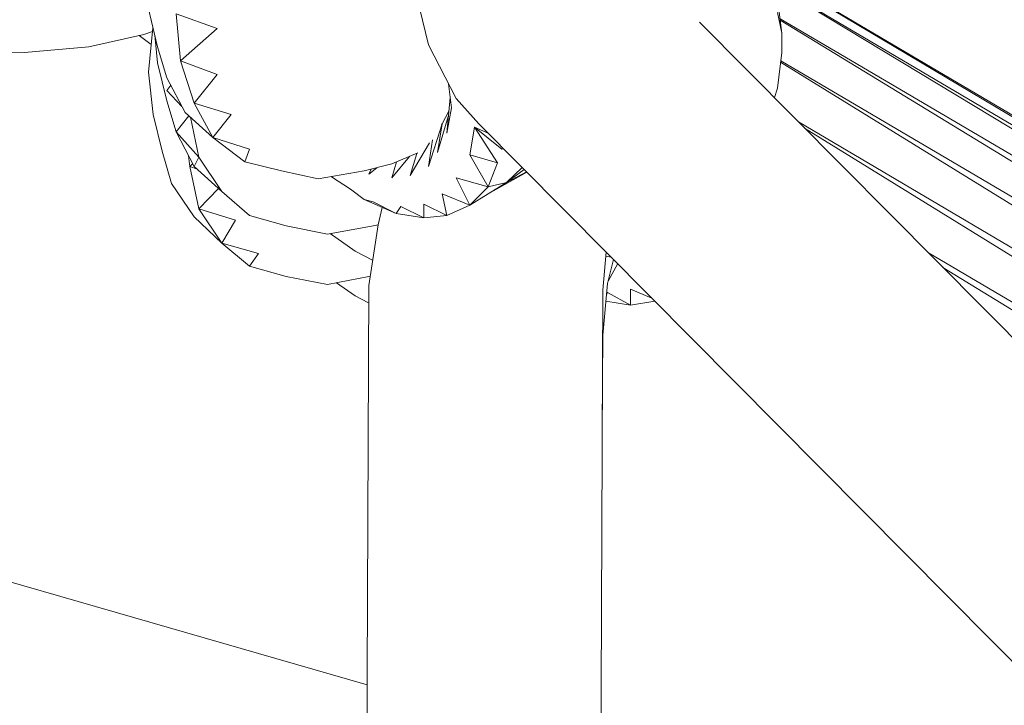
# Model space of a CAD drawing. Units: millimetres. Extents: x -3215 to 62258, y -5840 to 3415.
# Drawn here: x -351 to -299, y -785 to -749 of the extents above; entities that cross this region are included whole.
import ezdxf

# ---------------------------------------------------------------- set-up
doc = ezdxf.new("R2010")
doc.units = ezdxf.units.MM
doc.header["$MEASUREMENT"] = 0
doc.layers.add('CWPq169.253', color=250, linetype='Continuous', lineweight=25)
doc.layers.add('layer 1', color=7, linetype='Continuous')
doc.styles.get("Standard").update_dxf_attribs({"font": 'ariali.ttf', "height": 200})
doc.dimstyles.new('Стиль 150', dxfattribs={"dimtxt": 150, "dimasz": 150, "dimexe": 50, "dimexo": 0, "dimgap": 50, "dimtad": 1, "dimdec": 0, "dimdsep": 32, "dimtxsty": 'Standard', "dimcen": 150, "dimclrd": 256, "dimclre": 256, "dimadec": 0, "dimazin": 0, "dimtfac": 1, "dimtdec": 0, "dimtmove": 0, "dimatfit": 3, "dimfxl": 0, "dimlwd": -1, "dimarcsym": 0})

# ---------------------------------------------------------------- blocks, each defined once
blk = doc.blocks.new('*D2')
at = {"lineweight": -2}
for p, q in [((-3215.011, -89.368), (-3215.011, -4459.068)), ((3326.249, -89.368), (3326.249, -4459.068))]:
    blk.add_line(p, q, dxfattribs=at)
blk.add_line((-3065.011, -4409.068), (3176.249, -4409.068))
at = {"lineweight": 25}
for points in [[(-3065.011, -4384.068), (-3065.011, -4434.068), (-3215.011, -4409.068)], [(3176.249, -4384.068), (3176.249, -4434.068), (3326.249, -4409.068)]]:
    blk.add_solid(points, dxfattribs=at)
at = {"layer": 'Defpoints', "color": 0, "lineweight": 25}
for p in [(-3215.011, -89.368), (3326.249, -89.368), (3326.249, -4409.068)]:
    blk.add_point(p, dxfattribs=at)
at = {"color": 0, "lineweight": 25, "insert": (55.619, -4256.953), "char_height": 200, "attachment_point": 5}
blk.add_mtext('6541', dxfattribs=at)

msp = doc.modelspace()

# ---------------------------------------------------------------- hatches: boundary and pattern name
at = {"layer": 'layer 1'}
h = msp.add_hatch(color=104, dxfattribs=at)
edge = h.paths.add_edge_path()
edge.add_spline(control_points=[(-344.8911, -749.4761), (-344.8911, -749.4706), (-344.8956, -749.4661), (-344.9011, -749.4661), (-344.9066, -749.4661), (-344.9111, -749.4706), (-344.9111, -749.4761), (-344.9111, -749.4816), (-344.9066, -749.4861), (-344.9011, -749.4861), (-344.8956, -749.4861), (-344.8911, -749.4816), (-344.8911, -749.4761)], knot_values=[0, 0, 0, 0, 0.25, 0.25, 0.25, 0.5, 0.5, 0.5, 0.75, 0.75, 0.75, 1, 1, 1, 1], degree=3, periodic=0)

# ---------------------------------------------------------------- linework, layer by layer
at = {"layer": 'CWPq169.253', "color": 18, "lineweight": 20}
for points, knots in [([(-2457.5962, 2137.0049), (-2457.5962, 2137.0049), (-687.0962, 3145.7949), (-687.0962, 3145.7949), (-213.7824, 3415.4782), (324.6608, 3415.4952), (797.9917, 3145.8418), (797.9917, 3145.8418), (2568.7517, 2137.0518), (2568.7517, 2137.0518), (3049.9531, 1862.9146), (3326.2489, 1387.5244), (3326.2489, 833.7139), (3326.2489, 833.7139), (3326.2489, -1246.7861), (3326.2489, -1246.7861), (3326.2489, -1802.2406), (3048.1611, -2278.9974), (2564.6741, -2552.4385), (2564.6741, -2552.4385), (780.9741, -3561.2285), (780.9741, -3561.2285), (306.7865, -3829.4102), (-231.6773, -3827.7006), (-704.1524, -3556.5132), (-704.1524, -3556.5132), (-2461.7124, -2547.7232), (-2461.7124, -2547.7232), (-2940.5566, -2272.88), (-3215.0111, -1798.9007), (-3215.0111, -1246.7861), (-3215.0111, -1246.7861), (-3215.0111, 833.7139), (-3215.0111, 833.7139), (-3215.0111, 1387.4911), (-2938.7514, 1862.8537), (-2457.5962, 2137.0049)], [0, 0, 0, 0, 0.0833333, 0.0833333, 0.0833333, 0.1666667, 0.1666667, 0.1666667, 0.25, 0.25, 0.25, 0.3333333, 0.3333333, 0.3333333, 0.4166667, 0.4166667, 0.4166667, 0.5, 0.5, 0.5, 0.5833333, 0.5833333, 0.5833333, 0.6666667, 0.6666667, 0.6666667, 0.75, 0.75, 0.75, 0.8333333, 0.8333333, 0.8333333, 0.9166667, 0.9166667, 0.9166667, 1, 1, 1, 1]), ([(-344.8911, -749.4761), (-344.8911, -749.4706), (-344.8956, -749.4661), (-344.9011, -749.4661), (-344.9066, -749.4661), (-344.9111, -749.4706), (-344.9111, -749.4761), (-344.9111, -749.4816), (-344.9066, -749.4861), (-344.9011, -749.4861), (-344.8956, -749.4861), (-344.8911, -749.4816), (-344.8911, -749.4761)], [0, 0, 0, 0, 0.25, 0.25, 0.25, 0.5, 0.5, 0.5, 0.75, 0.75, 0.75, 1, 1, 1, 1])]:
    msp.add_open_spline(points, degree=3, knots=knots, dxfattribs=at)
for points in [[(-211.8411, -804.7761), (-211.8411, -804.7761), (-311.3211, -746.1061), (-311.3211, -746.1061)], [(-311.3111, -746.1361), (-311.3111, -746.1361), (-210.3811, -806.1761), (-210.3811, -806.1761)], [(-210.3811, -806.1761), (-210.3811, -806.1761), (-311.1611, -746.7361), (-311.1611, -746.7361)], [(-311.1411, -746.7861), (-311.1411, -746.7861), (-209.6411, -808.0661), (-209.6411, -808.0661)], [(-310.9611, -747.5161), (-310.9611, -747.5161), (-310.7211, -749.3561), (-310.7211, -749.3561)], [(-343.9211, -750.0861), (-343.9211, -750.0861), (-344.4111, -748.0661), (-344.4111, -748.0661)], [(-329.5211, -749.9661), (-329.5211, -749.9661), (-330.0011, -748.0061), (-330.0011, -748.0061)], [(-340.7511, -749.1061), (-340.7511, -749.1061), (-342.9411, -748.3161), (-342.9411, -748.3161)], [(-342.7011, -750.8161), (-342.7011, -750.8161), (-342.9411, -748.3161), (-342.9411, -748.3161)], [(-315.1011, -748.7761), (-315.1011, -748.7761), (-4.5611, -1061.4661), (-4.5611, -1061.4661)], [(-310.7211, -749.3561), (-310.7211, -749.3561), (-310.9611, -748.2561), (-310.9611, -748.2561)], [(-209.6411, -808.0661), (-209.6411, -808.0661), (-310.8211, -748.5861), (-310.8211, -748.5861)], [(-310.8111, -748.6661), (-310.8111, -748.6661), (-209.6411, -810.3261), (-209.6411, -810.3261)], [(-344.1911, -749.2561), (-344.1911, -749.2561), (-344.6511, -749.4161), (-344.6511, -749.4161)], [(-344.4111, -751.4261), (-344.4111, -751.4261), (-344.1711, -749.0661), (-344.1711, -749.0661)], [(-340.7511, -749.1061), (-340.7511, -749.1061), (-342.7011, -750.8161), (-342.7011, -750.8161)], [(-344.6511, -749.4161), (-344.6511, -749.4161), (-347.5811, -750.0861), (-347.5811, -750.0861)], [(-344.2611, -749.9561), (-344.2611, -749.9561), (-344.9011, -749.4761), (-344.9011, -749.4761)], [(-344.0711, -749.4561), (-344.0711, -749.4561), (-343.9211, -750.9361), (-343.9211, -750.9361)], [(-310.7211, -749.3561), (-310.7211, -749.3561), (-310.7211, -750.3861), (-310.7211, -750.3861)], [(-347.5811, -750.0861), (-347.5811, -750.0861), (-351.0011, -750.3861), (-351.0011, -750.3861)], [(-343.4311, -751.7361), (-343.4311, -751.7361), (-343.9211, -750.0861), (-343.9211, -750.0861)], [(-329.5211, -749.9661), (-329.5211, -749.9661), (-328.0511, -752.8261), (-328.0511, -752.8261)], [(-332.8311, -796.7661), (-332.8311, -796.7661), (-493.1411, -750.5661), (-493.1411, -750.5661)], [(-332.7811, -784.0061), (-332.7811, -784.0061), (-448.9211, -750.5261), (-448.9211, -750.5261)], [(-351.0011, -750.3861), (-351.0011, -750.3861), (-354.4211, -750.4461), (-354.4211, -750.4461)], [(-340.7511, -751.5461), (-340.7511, -751.5461), (-342.7011, -750.8161), (-342.7011, -750.8161)], [(-341.9711, -753.0761), (-341.9711, -753.0761), (-342.7011, -750.8161), (-342.7011, -750.8161)], [(-310.7211, -750.3861), (-310.7211, -750.3861), (-310.9611, -752.2861), (-310.9611, -752.2861)], [(-209.6411, -810.3261), (-209.6411, -810.3261), (-310.7811, -750.8161), (-310.7811, -750.8161)], [(-343.9211, -750.9361), (-343.9211, -750.9361), (-343.4311, -752.9561), (-343.4311, -752.9561)], [(-310.7911, -750.8961), (-310.7911, -750.8961), (-210.6211, -812.6461), (-210.6211, -812.6461)], [(-344.1611, -753.6861), (-344.1611, -753.6861), (-344.4111, -751.4261), (-344.4111, -751.4261)], [(-342.4611, -753.5661), (-342.4611, -753.5661), (-343.4311, -751.7361), (-343.4311, -751.7361)], [(-340.7511, -751.5461), (-340.7511, -751.5461), (-341.9711, -753.0761), (-341.9711, -753.0761)], [(-343.4311, -752.4061), (-343.4311, -752.4061), (-343.2211, -752.1261), (-343.2211, -752.1261)], [(-342.6311, -753.2461), (-342.6311, -753.2461), (-343.4311, -752.4061), (-343.4311, -752.4061)], [(-328.3011, -753.3161), (-328.3011, -753.3161), (-328.4511, -752.0461), (-328.4511, -752.0461)], [(-310.9611, -752.2861), (-310.9611, -752.2861), (-311.1211, -752.7761), (-311.1211, -752.7761)], [(-343.4311, -752.9561), (-343.4311, -752.9561), (-342.9411, -754.5961), (-342.9411, -754.5961)], [(-328.5411, -754.6661), (-328.5411, -754.6661), (-328.3711, -752.7761), (-328.3711, -752.7761)], [(-326.8311, -754.1761), (-326.8311, -754.1761), (-328.0511, -752.8261), (-328.0511, -752.8261)], [(-340.0111, -753.6861), (-340.0111, -753.6861), (-341.9711, -753.0761), (-341.9711, -753.0761)], [(-340.9911, -754.9061), (-340.9911, -754.9061), (-341.9711, -753.0761), (-341.9711, -753.0761)], [(-328.5411, -754.6661), (-328.5411, -754.6661), (-328.3011, -753.3161), (-328.3011, -753.3161)], [(-343.6811, -755.6361), (-343.6811, -755.6361), (-344.1611, -753.6861), (-344.1611, -753.6861)], [(-342.9411, -754.5961), (-342.9411, -754.5961), (-342.2611, -753.7461), (-342.2611, -753.7461)], [(-340.9911, -754.9061), (-340.9911, -754.9061), (-342.4611, -753.5661), (-342.4611, -753.5661)], [(-341.7211, -755.9461), (-341.7211, -755.9461), (-342.1811, -753.8161), (-342.1811, -753.8161)], [(-340.0111, -753.6861), (-340.0111, -753.6861), (-340.9911, -754.9061), (-340.9911, -754.9061)], [(-329.0311, -755.6961), (-329.0311, -755.6961), (-328.4611, -753.7861), (-328.4611, -753.7861)], [(-328.7811, -754.1761), (-328.7811, -754.1761), (-328.4311, -753.5061), (-328.4311, -753.5061)], [(-329.5211, -756.4361), (-329.5211, -756.4361), (-328.7811, -754.1761), (-328.7811, -754.1761)], [(-329.0311, -755.6961), (-329.0311, -755.6961), (-328.7811, -754.1761), (-328.7811, -754.1761)], [(-328.8211, -754.2261), (-328.8211, -754.2261), (-328.7811, -754.1761), (-328.7811, -754.1761)], [(-327.3211, -755.8261), (-327.3211, -755.8261), (-327.0711, -754.3561), (-327.0711, -754.3561)], [(-326.3111, -754.6961), (-326.3111, -754.6961), (-327.0711, -754.3561), (-327.0711, -754.3561)], [(-325.6111, -755.5161), (-325.6111, -755.5161), (-327.0711, -754.3561), (-327.0711, -754.3561)], [(-327.0711, -754.3561), (-327.0711, -754.3561), (-325.8511, -756.2461), (-325.8511, -756.2461)], [(-326.8311, -754.1761), (-326.8311, -754.1761), (-4.5611, -1078.9461), (-4.5611, -1078.9461)], [(-210.6211, -812.6461), (-210.6211, -812.6461), (-309.8411, -754.0661), (-309.8411, -754.0661)], [(-309.5111, -754.3961), (-309.5111, -754.3961), (-212.0811, -814.5361), (-212.0811, -814.5361)], [(-342.9411, -754.5961), (-342.9411, -754.5961), (-341.9711, -756.4361), (-341.9711, -756.4361)], [(-341.7211, -755.9461), (-341.7211, -755.9461), (-342.9411, -754.5961), (-342.9411, -754.5961)], [(-339.0411, -755.5161), (-339.0411, -755.5161), (-340.9911, -754.9061), (-340.9911, -754.9061)], [(-339.2811, -756.1861), (-339.2811, -756.1861), (-340.9911, -754.9061), (-340.9911, -754.9061)], [(-329.5211, -756.4361), (-329.5211, -756.4361), (-329.3011, -755.0161), (-329.3011, -755.0161)], [(-339.0411, -755.5161), (-339.0411, -755.5161), (-339.2811, -756.1861), (-339.2811, -756.1861)], [(-330.4911, -756.9161), (-330.4911, -756.9161), (-329.4611, -755.1761), (-329.4611, -755.1761)], [(-325.5111, -755.5061), (-325.5111, -755.5061), (-325.6111, -755.5161), (-325.6111, -755.5161)], [(-343.1911, -757.3461), (-343.1911, -757.3461), (-343.6811, -755.6361), (-343.6811, -755.6361)], [(-342.2111, -756.4361), (-342.2111, -756.4361), (-342.2711, -755.8761), (-342.2711, -755.8761)], [(-341.9711, -756.4361), (-341.9711, -756.4361), (-341.7211, -755.9461), (-341.7211, -755.9461)], [(-340.5011, -757.7761), (-340.5011, -757.7761), (-341.7211, -755.9461), (-341.7211, -755.9461)], [(-330.0911, -755.7161), (-330.0911, -755.7161), (-331.4711, -756.3061), (-331.4711, -756.3061)], [(-331.4711, -757.0461), (-331.4711, -757.0461), (-330.5211, -755.9061), (-330.5211, -755.9061)], [(-330.4911, -756.9161), (-330.4911, -756.9161), (-330.1411, -755.7461), (-330.1411, -755.7461)], [(-327.3211, -755.8261), (-327.3211, -755.8261), (-326.3411, -757.5261), (-326.3411, -757.5261)], [(-325.8511, -756.2461), (-325.8511, -756.2461), (-327.3211, -755.8261), (-327.3211, -755.8261)], [(-342.0511, -756.2761), (-342.0511, -756.2761), (-342.2111, -756.4361), (-342.2111, -756.4361)], [(-341.8011, -756.5861), (-341.8011, -756.5861), (-342.2111, -756.4361), (-342.2111, -756.4361)], [(-341.7211, -758.6861), (-341.7211, -758.6861), (-342.2111, -756.4361), (-342.2111, -756.4361)], [(-340.5011, -757.7761), (-340.5011, -757.7761), (-341.9711, -756.4361), (-341.9711, -756.4361)], [(-337.3311, -756.6761), (-337.3311, -756.6761), (-339.2811, -756.1861), (-339.2811, -756.1861)], [(-331.4711, -756.3061), (-331.4711, -756.3061), (-332.9311, -756.6761), (-332.9311, -756.6761)], [(-332.6911, -756.8561), (-332.6911, -756.8561), (-332.2711, -756.5061), (-332.2711, -756.5061)], [(-332.6911, -756.8561), (-332.6911, -756.8561), (-332.5711, -756.5861), (-332.5711, -756.5861)], [(-331.4711, -757.0461), (-331.4711, -757.0461), (-331.2111, -756.1961), (-331.2111, -756.1961)], [(-325.8511, -756.2461), (-325.8511, -756.2461), (-326.3411, -757.5261), (-326.3411, -757.5261)], [(-324.5311, -756.4961), (-324.5311, -756.4961), (-325.3711, -757.2861), (-325.3711, -757.2861)], [(-324.4211, -756.6061), (-324.4211, -756.6061), (-325.3711, -757.2861), (-325.3711, -757.2861)], [(-335.3811, -757.1061), (-335.3811, -757.1061), (-337.3311, -756.6761), (-337.3311, -756.6761)], [(-332.9311, -756.6761), (-332.9311, -756.6761), (-335.3811, -757.1061), (-335.3811, -757.1061)], [(-333.6711, -757.6561), (-333.6711, -757.6561), (-334.6811, -756.9861), (-334.6811, -756.9861)], [(-328.0511, -757.0461), (-328.0511, -757.0461), (-327.3211, -758.5061), (-327.3211, -758.5061)], [(-326.3411, -757.5261), (-326.3411, -757.5261), (-328.0511, -757.0461), (-328.0511, -757.0461)], [(-326.3411, -757.8961), (-326.3411, -757.8961), (-324.2811, -756.7461), (-324.2811, -756.7461)], [(-324.3011, -756.7261), (-324.3011, -756.7261), (-325.3711, -757.2861), (-325.3711, -757.2861)], [(-341.9711, -759.1161), (-341.9711, -759.1161), (-343.1911, -757.3461), (-343.1911, -757.3461)], [(-340.6911, -757.6061), (-340.6911, -757.6061), (-341.7211, -758.6861), (-341.7211, -758.6861)], [(-332.9311, -758.2061), (-332.9311, -758.2061), (-333.6711, -757.6561), (-333.6711, -757.6561)], [(-325.3711, -757.2861), (-325.3711, -757.2861), (-327.3211, -758.5061), (-327.3211, -758.5061)], [(-326.3411, -757.5261), (-326.3411, -757.5261), (-327.3211, -758.5061), (-327.3211, -758.5061)], [(-325.3711, -757.2861), (-325.3711, -757.2861), (-326.3411, -757.5261), (-326.3411, -757.5261)], [(-339.0411, -759.0561), (-339.0411, -759.0561), (-340.5011, -757.7761), (-340.5011, -757.7761)], [(-328.7811, -757.8961), (-328.7811, -757.8961), (-328.5411, -759.0561), (-328.5411, -759.0561)], [(-327.3211, -758.5061), (-327.3211, -758.5061), (-328.7811, -757.8961), (-328.7811, -757.8961)], [(-339.7711, -759.2961), (-339.7711, -759.2961), (-341.7211, -758.6861), (-341.7211, -758.6861)], [(-340.5011, -760.5161), (-340.5011, -760.5161), (-341.7211, -758.6861), (-341.7211, -758.6861)], [(-332.4511, -758.3261), (-332.4511, -758.3261), (-332.9311, -758.2061), (-332.9311, -758.2061)], [(-331.2311, -758.9361), (-331.2311, -758.9361), (-332.9311, -758.2061), (-332.9311, -758.2061)], [(-331.2311, -758.9361), (-331.2311, -758.9361), (-332.4511, -758.3261), (-332.4511, -758.3261)], [(-331.9711, -758.6161), (-331.9711, -758.6161), (-332.2011, -759.5461), (-332.2011, -759.5461)], [(-330.9811, -758.5661), (-330.9811, -758.5661), (-331.2311, -758.9361), (-331.2311, -758.9361)], [(-329.7611, -759.1761), (-329.7611, -759.1761), (-330.9811, -758.5661), (-330.9811, -758.5661)], [(-329.7611, -758.4461), (-329.7611, -758.4461), (-329.7611, -759.1761), (-329.7611, -759.1761)], [(-328.5411, -759.0561), (-328.5411, -759.0561), (-329.7611, -758.4461), (-329.7611, -758.4461)], [(-327.3211, -758.5061), (-327.3211, -758.5061), (-328.5411, -759.0561), (-328.5411, -759.0561)], [(-340.5011, -760.5161), (-340.5011, -760.5161), (-341.9711, -759.1161), (-341.9711, -759.1161)], [(-339.0411, -759.0561), (-339.0411, -759.0561), (-337.0811, -759.6061), (-337.0811, -759.6061)], [(-329.7611, -759.1761), (-329.7611, -759.1761), (-331.2311, -758.9361), (-331.2311, -758.9361)], [(-328.5411, -759.0561), (-328.5411, -759.0561), (-329.7611, -759.1761), (-329.7611, -759.1761)], [(-339.7711, -759.2961), (-339.7711, -759.2961), (-340.5011, -760.5161), (-340.5011, -760.5161)], [(-337.0811, -759.6061), (-337.0811, -759.6061), (-334.8911, -760.0361), (-334.8911, -760.0361)], [(-334.8911, -760.0361), (-334.8911, -760.0361), (-332.4511, -759.6061), (-332.4511, -759.6061)], [(-332.6911, -762.7761), (-332.6911, -762.7761), (-332.2011, -759.5461), (-332.2011, -759.5461)], [(-332.4511, -759.6061), (-332.4511, -759.6061), (-332.2011, -759.5461), (-332.2011, -759.5461)], [(-333.4211, -760.9461), (-333.4211, -760.9461), (-334.7411, -760.0061), (-334.7411, -760.0061)], [(-338.5511, -761.0661), (-338.5511, -761.0661), (-340.5011, -760.5161), (-340.5011, -760.5161)], [(-339.0411, -761.7461), (-339.0411, -761.7461), (-340.5011, -760.5161), (-340.5011, -760.5161)], [(-338.5511, -761.0661), (-338.5511, -761.0661), (-339.0411, -761.7461), (-339.0411, -761.7461)], [(-332.4911, -761.4161), (-332.4911, -761.4161), (-333.4211, -760.9461), (-333.4211, -760.9461)], [(-320.0611, -761.0061), (-320.0611, -761.0061), (-320.2411, -763.0261), (-320.2411, -763.0261)], [(-319.8011, -761.2561), (-319.8011, -761.2561), (-320.0811, -761.2161), (-320.0811, -761.2161)], [(-212.0811, -814.5361), (-212.0811, -814.5361), (-302.9311, -761.0261), (-302.9311, -761.0261)], [(-337.0811, -762.2861), (-337.0811, -762.2861), (-339.0411, -761.7461), (-339.0411, -761.7461)], [(-319.6811, -761.3861), (-319.6811, -761.3861), (-319.9911, -762.6561), (-319.9911, -762.6561)], [(-319.9611, -762.5461), (-319.9611, -762.5461), (-319.4511, -761.6061), (-319.4511, -761.6061)], [(-302.1611, -761.8061), (-302.1611, -761.8061), (-214.0411, -815.6961), (-214.0411, -815.6961)], [(-334.8911, -762.7161), (-334.8911, -762.7161), (-337.0811, -762.2861), (-337.0811, -762.2861)], [(-332.6911, -762.2861), (-332.6911, -762.2861), (-334.8911, -762.7161), (-334.8911, -762.7161)], [(-332.6111, -762.2661), (-332.6111, -762.2661), (-332.6911, -762.2861), (-332.6911, -762.2861)], [(-333.4211, -763.3261), (-333.4211, -763.3261), (-334.4111, -762.6261), (-334.4111, -762.6261)], [(-333.1611, -874.9461), (-333.1611, -874.9461), (-332.6911, -762.7761), (-332.6911, -762.7761)], [(-319.9911, -762.6561), (-319.9911, -762.6561), (-320.2411, -765.4061), (-320.2411, -765.4061)], [(-332.7011, -763.6961), (-332.7011, -763.6961), (-333.4211, -763.3261), (-333.4211, -763.3261)], [(-320.2411, -763.0261), (-320.2411, -763.0261), (-320.7011, -873.4361), (-320.7011, -873.4361)], [(-319.9911, -763.1461), (-319.9911, -763.1461), (-320.0411, -763.2361), (-320.0411, -763.2361)], [(-318.7711, -763.8161), (-318.7711, -763.8161), (-319.9911, -763.1461), (-319.9911, -763.1461)], [(-317.6411, -763.4361), (-317.6411, -763.4361), (-318.7711, -762.9661), (-318.7711, -762.9661)], [(-318.7711, -762.9661), (-318.7711, -762.9661), (-318.7711, -763.8161), (-318.7711, -763.8161)], [(-318.7711, -763.8161), (-318.7711, -763.8161), (-320.0811, -763.6061), (-320.0811, -763.6061)], [(-317.4811, -763.6061), (-317.4811, -763.6061), (-318.7711, -763.8161), (-318.7711, -763.8161)], [(-320.2411, -765.4061), (-320.2411, -765.4061), (-320.2711, -770.2661), (-320.2711, -770.2661)]]:
    msp.add_open_spline(points, degree=3, dxfattribs=at)

# ---------------------------------------------------------------- dimensions: what is measured, and where the dimension line sits
at = {"lineweight": 25}
dim = msp.add_linear_dim(base=(3326.2489, -4409.0678), p1=(-3215.0111, -89.3678), p2=(3326.2489, -89.3678), dimstyle='Стиль 150', dxfattribs=at)
dim.commit()
dim.dimension.update_dxf_attribs({"geometry": '*D2', "text_midpoint": (55.6189, -4256.9532)})

doc.saveas('drawing.dxf')
